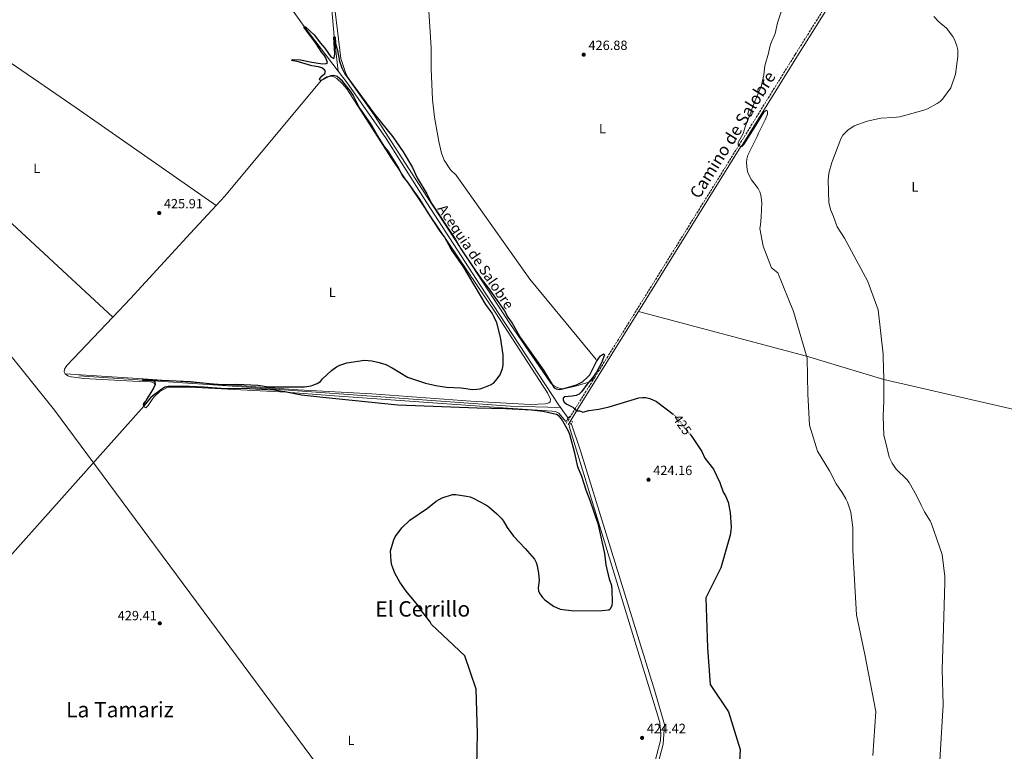
# Model space of a CAD drawing. Units: metres. Extents: x 566693 to 570135, y 4710246 to 4712611.
# Drawn here: x 568595 to 569330, y 4711112 to 4711658 of the extents above; entities that cross this region are included whole.
import ezdxf
from ezdxf.enums import TextEntityAlignment as Align

# ---------------------------------------------------------------- set-up
doc = ezdxf.new("R2010")
doc.units = ezdxf.units.M
doc.header["$MEASUREMENT"] = 0
for name, pattern in [('DGN Style 2', [1.7399219301090239, 1.043953158065414, -0.6959687720436097]), ('DGN Style 3', [2.435890702152634, 1.739921930109024, -0.6959687720436097]), ('DGN Style 5', [1.217945351076317, 0.5219765790327072, -0.6959687720436097])]:
    doc.linetypes.add(name, pattern=pattern)
for name, color, linetype, lineweight in [('acequia lineal', 4, 'Continuous', 0), ('Acequia sin especificar', 4, 'Continuous', 0), ('Camino', 7, 'DGN Style 3', 0), ('Cota de curva de nivel directora', 7, 'Continuous', 0), ('Cota de punto acotado terreno', 7, 'Continuous', 0), ('Curva de nivel directora', 30, 'Continuous', 30), ('Curva de nivel directora no vista', 30, 'DGN Style 5', 30), ('Curva de nivel intermedia', 30, 'Continuous', 0), ('Etiqueta de uso rústico', 92, 'Continuous', 0), ('Límite de municipio', 7, 'Continuous', 0), ('Línea de cambio de uso (parcela vista)', 92, 'Continuous', 0), ('Margen derecho', 7, 'Continuous', 0), ('Pontón-alcantarilla (pasos de agua)', 1, 'DGN Style 2', 0), ('Punto acotado terreno (símbolo)', 7, 'Continuous', 0), ('Texto de Área (paraje) menor', 7, 'Continuous', 0)]:
    doc.layers.add(name, color=color, linetype=linetype, lineweight=lineweight)
doc.styles.add('Style-Arial', font='arial.ttf')

# ---------------------------------------------------------------- blocks, each defined once
blk = doc.blocks.new('5PATER')
at = {"layer": 'Acequia sin especificar', "linetype": 'Continuous', "lineweight": 0}
h = blk.add_hatch(color=51, dxfattribs=at)
edge = h.paths.add_edge_path()
edge.add_ellipse((0, 0), major_axis=(-0.1095731443231308, -0.1110710700762829), ratio=0.9994222409660317, start_angle=0, end_angle=360)

msp = doc.modelspace()

# ---------------------------------------------------------------- linework, layer by layer
at = {"layer": 'Acequia sin especificar', "color": 4, "linetype": 'Continuous', "lineweight": 0, "elevation": 424.3800000000047, "flags": 128}
msp.add_lwpolyline([(568999.0899999999, 4711368.25), (569004.7800000003, 4711360.300000001)], dxfattribs=at)
at = {"layer": 'Acequia sin especificar', "color": 4, "linetype": 'Continuous', "lineweight": 0}
for points in [[(568665.5199999996, 4711841.720000001, 426.7899999999936), (568698.3799999999, 4711799.82, 426.4799999999959), (568762.8399999999, 4711716.17, 425.8600000000006), (568807.8200000003, 4711652.84, 425), (568833.2100000001, 4711619.529999999, 425)], [(568816.25, 4711810.51, 425.7899999999936), (568821, 4711754.880000001, 425.3099999999977), (568826.0899999999, 4711691, 425.3099999999977), (568830.2699999996, 4711645.33, 425), (568833.2100000001, 4711619.529999999, 425)], [(568900.6299999999, 4711668.16, 424.8600000000006), (568902.4500000002, 4711636.960000001, 424.8600000000006), (568902.6500000004, 4711621.109999999, 424.8600000000006), (568903.5700000003, 4711598.140000001, 424.8600000000006), (568905.0099999999, 4711585.17, 424.8600000000006), (568908.25, 4711566.82, 424.8600000000006), (568910.2599999999, 4711558.289999999, 424.8600000000006), (568912.2300000004, 4711552.930000001, 424.8600000000006), (568917.0700000003, 4711545.859999999, 424.8600000000006), (568921.25, 4711541.630000001, 424.8600000000006), (568976.2699999996, 4711464.199999999, 423.929999999993), (569025.6900000004, 4711404.130000001, 423.929999999993)], [(568833.2100000001, 4711619.529999999, 425), (568839.8899999997, 4711610.77, 425), (568868.4600000001, 4711569.77, 424.3800000000047), (568899.1900000004, 4711521.189999999, 424.3800000000047), (568939.1100000005, 4711459.730000001, 424.3800000000047), (568997.29, 4711370.76, 424.3800000000047), (568999.0899999999, 4711368.25, 424.3800000000047)], [(568639.54, 4711392.01, 425.4799999999959), (568757.9800000004, 4711383.84, 424.5399999999936), (568961.5800000001, 4711369.380000001, 424.5399999999936), (568999.0899999999, 4711368.25, 424.3800000000047)], [(569007.1200000001, 4711356.67, 424.3800000000047), (569014.04, 4711335.84, 424.3800000000047), (569069.4100000003, 4711156.51, 424.070000000007), (569076.7000000002, 4711131.560000001, 424.070000000007), (569075.6200000001, 4711116.810000001, 424.070000000007), (569054.2999999998, 4711035.550000001, 423.4499999999971), (569034.2199999997, 4710956.529999999, 422.8300000000018), (569034.1100000005, 4710952.890000001, 422.8300000000018), (569034.4800000004, 4710948, 422.8300000000018)]]:
    msp.add_polyline3d(points, dxfattribs=at)
at = {"layer": 'Camino', "color": 7, "linetype": 'DGN Style 3', "lineweight": 0, "extrusion": (-0.8469240553477412, 0.5265708478416024, 0.07377524433516036), "elevation": 1998991.804096551, "flags": 128}
msp.add_lwpolyline([(-4301503.563769851, -147451.9510326906), (-4301516.04756912, -147452.9337105924), (-4301544.036803332, -147452.432344316)], dxfattribs=at)
at = {"layer": 'Camino', "color": 7, "linetype": 'DGN Style 3', "lineweight": 0}
msp.add_polyline3d([(569024.5599999981, 4711390.710000001, 425.5000000000001), (569041.6700000005, 4711418.160000001, 426.0800000000018), (569132.1900000009, 4711564.029999999, 430.0000000000001), (569174.239999997, 4711631.960000001, 431.5500000000029), (569223.27, 4711710.010000001, 434.9999999999999), (569230.9799999993, 4711722.810000001, 435.4600000000065), (569230.9300000002, 4711726.060000001, 435.4600000000065), (569229.4699999982, 4711730.790000001, 435.600000000006)], dxfattribs=at)
at = {"layer": 'Curva de nivel directora', "color": 30, "linetype": 'Continuous', "lineweight": 30, "elevation": 425, "flags": 128}
for points in [[(568816.4499999993, 4711640.350000001), (568807.7900000003, 4711652.130000001), (568807.77, 4711652.820000002), (568808.8099999994, 4711652.550000001), (568815.2899999992, 4711646.570000002), (568819.9599999984, 4711640.300000003), (568823.3, 4711636.5), (568827.7300000002, 4711630.140000002), (568829.829999999, 4711628.960000001), (568830.2200000002, 4711629.720000001), (568830.6200000005, 4711632.2), (568829.8200000001, 4711644.76), (568830.2699999993, 4711645.330000003), (568830.7999999991, 4711644.720000002), (568831.1799999991, 4711640.09), (568832.5899999995, 4711634.910000001), (568834.0499999991, 4711626.970000002), (568835.8599999995, 4711621.9), (568838.1799999997, 4711617.460000001), (568860.2499999999, 4711587.240000002), (568874.0299999998, 4711570.400000001), (568881.6899999997, 4711559.060000001), (568888.6999999993, 4711547.450000001), (568892.1700000005, 4711539.76), (568899.379999999, 4711527.850000001), (568903.029999999, 4711520.240000002), (568920.5899999986, 4711493.800000002), (568924.5599999982, 4711486.779999999), (568935.2600000004, 4711470.850000001), (568939.8800000004, 4711464.250000001), (568945.1100000007, 4711457.730000001), (568957.23, 4711440.52), (568959.7899999992, 4711435.840000002), (568962.9699999999, 4711431.270000001), (568969.2799999998, 4711420.289999999), (568986.3699999999, 4711396.170000002), (568994.4300000002, 4711382.900000001), (568995.9299999998, 4711382.11), (568998.3999999998, 4711381.720000001), (569000.8699999995, 4711382.09), (569010.8999999989, 4711385.230000001), (569015.4199999984, 4711387.470000003), (569019.2499999994, 4711390.800000003), (569020.87, 4711392.720000001), (569025.9399999994, 4711402.52), (569027.2800000005, 4711404.890000001), (569028.8499999995, 4711406.820000002), (569031.0299999989, 4711408.220000002), (569031.8600000005, 4711407.570000002), (569029.5699999993, 4711401.550000002), (569025.9999999999, 4711394.630000002), (569022.9699999989, 4711390.330000001), (569019.3999999992, 4711386.37), (569014.8300000007, 4711380.08), (569012.9999999999, 4711378.230000002), (569010.7099999988, 4711377.220000002), (569007.6499999989, 4711376.62), (569002.2899999989, 4711376.260000001), (569000.9299999999, 4711375.189999999), (569000.9399999989, 4711374.100000001), (569001.8899999988, 4711372.34), (569003.7599999997, 4711370.76), (569008.3199999994, 4711368.620000001), (569009.4599999995, 4711367.150000002), (569011.5800000007, 4711365.830000001), (569013.409999999, 4711365.720000002), (569015.7699999993, 4711364.87), (569020.0999999989, 4711366.050000003), (569027.5399999998, 4711367.010000002), (569035.3899999997, 4711368.67), (569057.5800000007, 4711375.480000001), (569060.2800000008, 4711375.850000001), (569062.7699999984, 4711375.720000002), (569065.6299999994, 4711375.050000001), (569070.5699999993, 4711372.670000001), (569083.0799999995, 4711363.380000002)], [(568703.7899999995, 4711383.33), (568701.4400000002, 4711381.990000002), (568695.0299999998, 4711377.330000001), (568693.0800000007, 4711375.520000001), (568688.1199999986, 4711369.480000001), (568687.819999999, 4711370.480000001), (568688.4400000004, 4711371.900000002), (568690.0000000006, 4711373.859999999), (568694.3300000001, 4711380.800000003), (568696.8099999989, 4711385.369999999), (568696.6900000006, 4711387.11), (568695.7000000003, 4711387.850000001), (568693.4999999986, 4711388.090000001), (568687.3899999999, 4711388.449999999), (568686.8899999993, 4711388.740000002), (568687.7400000008, 4711389.230000001), (568706.9199999986, 4711388.380000002), (568722.6099999996, 4711387.760000001), (568744.4499999996, 4711385.480000001), (568749.49, 4711385.380000002), (568757.4299999992, 4711385.770000001), (568773.1699999995, 4711385.050000002), (568781.1600000003, 4711383.690000001), (568807.949999999, 4711383.76), (568812.8700000007, 4711384.539999999), (568817.5899999992, 4711386.180000001), (568819.8699999991, 4711387.580000003), (568821.4000000001, 4711389.640000001), (568828.1900000006, 4711395.99), (568831.8299999995, 4711398.65), (568834.2699999983, 4711399.840000002), (568839.5399999986, 4711401.640000001), (568852.8699999994, 4711403.660000001), (568858.2800000006, 4711403.189999999), (568863.6200000005, 4711401.940000001), (568868.7300000001, 4711400.26), (568873.5499999992, 4711397.780000002), (568884.8999999994, 4711390.82), (568898.2599999991, 4711386.350000001), (568906.0800000001, 4711384.689999999), (568914.0399999995, 4711383.520000001), (568924.9899999996, 4711382.83), (568933.47, 4711381.810000001), (568936.5700000001, 4711381.92), (568939.04, 4711382.289999999), (568941.8899999999, 4711383.189999999), (568946.8499999997, 4711385.160000001), (568949.0099999988, 4711386.550000001), (568950.8699999986, 4711388.370000001), (568953.9199999997, 4711392.600000001), (568955.7599999993, 4711397.49), (568956.1599999992, 4711399.980000001), (568956.1700000004, 4711407.7), (568954.1599999988, 4711420.900000001), (568951.4400000008, 4711431.369999999), (568949.409999999, 4711436.330000001), (568948.05, 4711438.710000002), (568943.3000000003, 4711445.060000001), (568926.57, 4711473.310000002), (568917.3699999999, 4711486.41), (568912.3699999999, 4711495.730000001), (568909.2899999997, 4711499.910000001), (568900.7000000001, 4711512.970000001), (568893.980000001, 4711523.850000001), (568884.8899999983, 4711536.690000001), (568881.3299999998, 4711541.08), (568877.6599999997, 4711548.330000001), (568870.8200000001, 4711559.42), (568867.369999999, 4711563.480000001), (568861.6499999991, 4711572.59), (568858.0300000003, 4711579.36), (568848.8100000002, 4711592.59), (568844.2699999983, 4711601.510000001), (568842.3499999985, 4711604.560000001), (568836.2699999987, 4711611.949999999), (568832.3100000002, 4711615.390000002), (568829.9699999999, 4711616.090000001), (568827.6299999997, 4711615.91), (568825.2800000005, 4711615.04), (568820.3399999985, 4711612.51), (568819.2099999997, 4711612.95), (568819.5799999984, 4711613.86), (568821.1199999986, 4711615.82), (568823.1100000001, 4711617.74), (568823.6899999991, 4711619.52), (568823.0199999984, 4711620.440000001), (568821.0000000001, 4711621.92), (568818.5599999992, 4711622.66), (568813.519999999, 4711623.410000001), (568803.5299999999, 4711626.42), (568798.389999999, 4711627.369999999), (568798.979999999, 4711628.17), (568805.1500000004, 4711627.970000001), (568813.4999999988, 4711626.240000002), (568821.4699999995, 4711625), (568824.1499999994, 4711625.029999999), (568825.0999999995, 4711625.900000001), (568824.0499999989, 4711629.250000002), (568822.6499999998, 4711631.350000001), (568820.9100000006, 4711633.330000001), (568816.4499999993, 4711640.350000001)], [(568936.2599999994, 4711087.650000001), (568937.2299999995, 4711125.02), (568936.1599999989, 4711157.920000001), (568927.6499999994, 4711182.890000001), (568902.7299999995, 4711206.230000001), (568901.7599999994, 4711208.160000001), (568895.3899999993, 4711216.350000001), (568892.3499999993, 4711220.880000002), (568883.8199999998, 4711231.050000002), (568879.1599999995, 4711237.9), (568875.5499999997, 4711244.520000001), (568873.129999999, 4711250.609999999), (568872.6699999986, 4711253.300000001), (568872.17, 4711261.289999999), (568874.610000001, 4711269.539999999), (568875.7599999999, 4711271.760000002), (568880.5399999986, 4711278.449999999), (568886.6999999988, 4711284.16), (568899.8199999993, 4711293.189999999), (568906.2499999999, 4711298.220000002), (568910.7299999992, 4711300.789999999), (568918.3699999991, 4711303.210000004), (568921.02, 4711303.279999999), (568928.7899999995, 4711302.119999999), (568931.5599999989, 4711301.570000002), (568933.879999999, 4711300.630000001), (568943.4299999999, 4711295.66), (568945.6799999987, 4711294.110000002), (568951.5300000003, 4711288.970000003), (568955.0599999996, 4711285.410000001), (568956.5999999996, 4711283.400000002), (568959.2799999996, 4711278.76), (568963.8999999998, 4711272.310000001), (568972.7399999998, 4711262.970000001), (568979.5899999985, 4711255.010000001), (568980.8899999993, 4711252.600000001), (568981.7299999997, 4711249.980000001), (568982.749999999, 4711244.480000001), (568983.0099999983, 4711239.080000001), (568982.4699999995, 4711233.630000001), (568982.749999999, 4711231.020000001), (568983.8499999987, 4711228.780000002), (568985.6300000001, 4711226.420000001), (568987.3899999993, 4711224.65), (568993.8899999991, 4711219.82), (568998.7399999994, 4711217.660000001), (569009.0899999985, 4711216.34), (569029.9299999991, 4711216.61), (569035.0599999989, 4711217.280000002), (569036.4299999991, 4711218.050000002), (569037.569999999, 4711220.360000002), (569037.8300000007, 4711222.84), (569037.5199999998, 4711232.470000002), (569037.3200000009, 4711235.180000001), (569035.7299999994, 4711240.050000001), (569033.1799999991, 4711250.800000002), (569032.1599999999, 4711259.15), (569027.3099999995, 4711280.690000001), (569021.27, 4711298.810000001), (569018.1099999995, 4711306.470000002), (569014.9899999992, 4711316.710000001), (569012.0700000001, 4711323.960000002), (569009.8399999995, 4711334.160000001), (569006.0300000006, 4711348.16), (569005.0999999986, 4711350.550000002), (568999.8999999994, 4711359.789999999), (568998.1200000005, 4711361.780000002), (568995.9999999991, 4711363.100000001), (568985.829999999, 4711365.220000001), (568977.4999999985, 4711366.2), (568958.2600000004, 4711367.190000001), (568936.959999999, 4711367.65), (568877.5900000005, 4711370.100000001), (568821.8099999992, 4711375.76), (568821.579999999, 4711375.800000003), (568805.7299999993, 4711377.51), (568795.8099999996, 4711379.36), (568793.2399999992, 4711380.010000001), (568785.3199999998, 4711381.140000002), (568766.8300000004, 4711382.32), (568745.8299999987, 4711382.440000001), (568732.6999999993, 4711383.529999999), (568716.7099999988, 4711384.24), (568706.2300000002, 4711383.9), (568703.7899999995, 4711383.33)], [(569095.4400000002, 4711348.58), (569097.0699999996, 4711346.690000001), (569104.4199999988, 4711335.400000001), (569106.8099999982, 4711330.480000001), (569113.1799999987, 4711322.140000002), (569117.8999999992, 4711312.37), (569120.53, 4711304.940000001), (569122.1699999984, 4711302.289999999), (569124.2000000002, 4711297.650000001), (569125.7499999991, 4711289.900000002), (569126.29, 4711278.869999999), (569126.0399999997, 4711276.380000002), (569125.6299999985, 4711272.83), (569118.7399999996, 4711248.45), (569107.4000000005, 4711226.119999999), (569108.6199999988, 4711188.830000003), (569110.6199999992, 4711161.439999999), (569124.4599999995, 4711141.039999999), (569133.0699999994, 4711112.770000001), (569131.7399999994, 4711086.380000002)]]:
    msp.add_lwpolyline(points, dxfattribs=at)
at = {"layer": 'Curva de nivel directora no vista', "color": 30, "linetype": 'DGN Style 5', "lineweight": 30, "elevation": 425, "flags": 128}
msp.add_lwpolyline([(569083.0799999995, 4711363.380000002), (569083.3900000004, 4711363.150000001), (569085.2900000003, 4711361.350000001), (569088.5800000003, 4711357.4), (569091.7599999988, 4711352.850000001), (569095.4400000002, 4711348.58)], dxfattribs=at)
at = {"layer": 'Curva de nivel intermedia', "color": 30, "linetype": 'Continuous', "lineweight": 0, "flags": 128}
for points, elevation in [([(569232.040000001, 4711108.329999999), (569234.2500000015, 4711141.339999998), (569226.2600000007, 4711183.9), (569219.8100000002, 4711213.34), (569217.13, 4711261.56), (569217.0700000019, 4711278.699999999), (569215.8100000012, 4711290.029999999), (569213.1900000017, 4711297.470000001), (569211.9900000015, 4711299.989999999), (569209.3499999995, 4711304.759999999), (569204.7200000003, 4711311.310000001), (569199.8200000008, 4711320.869999998), (569190.86, 4711335.600000001), (569184.8400000005, 4711355.08), (569183.6200000002, 4711378.220000001), (569183.1200000017, 4711405.11), (569172.9400000006, 4711439.84), (569161.2000000014, 4711468.92), (569156.4100000013, 4711472.57), (569150.3800000009, 4711488.84), (569147.7600000012, 4711501.929999999), (569148.3300000011, 4711504.759999999), (569148.9000000011, 4711510.329999999), (569149.1600000004, 4711521.279999999), (569148.6399999997, 4711526.710000001), (569147.8300000007, 4711529.42), (569146.6300000001, 4711531.919999998), (569141.6799999992, 4711538.34), (569139.0100000005, 4711542.92), (569138.2599999994, 4711545.789999999), (569137.8600000015, 4711551.140000001), (569138.1000000008, 4711553.820000002), (569138.8099999994, 4711556.590000001), (569145.9200000018, 4711570.609999999), (569146.8400000003, 4711573.24), (569151.7399999998, 4711583.07), (569153.4699999999, 4711587.21), (569153.4299999997, 4711589.359999998), (569153.0400000007, 4711590.21), (569151.1200000007, 4711589.15), (569143.5700000002, 4711576.899999999), (569135.7400000005, 4711564.65), (569134.4800000021, 4711563.130000001), (569132.6900000017, 4711563.779999998), (569131.6700000003, 4711564.279999999), (569131.5700000018, 4711566.180000001), (569135.3800000005, 4711572.890000001), (569136.9899999999, 4711578.600000001), (569140.1100000001, 4711586.019999999), (569142.8200000015, 4711593.830000001), (569149.0500000009, 4711608.76), (569150.7499999997, 4711616.569999999), (569151.4699999995, 4711623.409999999), (569154.3200000015, 4711632.77), (569155.2900000016, 4711637.689999999), (569156.0100000012, 4711640.079999999), (569159.1699999997, 4711647.609999999), (569160.9700000011, 4711655.390000001), (569165.1300000009, 4711668.24)], 430), ([(569264.6700000003, 4711302.649999999), (569259.1300000013, 4711312.220000001), (569257.4900000007, 4711314.46), (569249.4500000008, 4711322.33), (569246.65, 4711326.720000001), (569244.3000000009, 4711331.269999999), (569241.9299999994, 4711341.99), (569240.3100000012, 4711347.42), (569239.7600000012, 4711361.75), (569240.3100000012, 4711373.199999998), (569240.4299999997, 4711389.640000001), (569239.8700000008, 4711406.119999998), (569239.9199999999, 4711408.149999999), (569235.9700000003, 4711441.310000001), (569228.3700000008, 4711462.25), (569210.8800000005, 4711494.74), (569205.4199999999, 4711503.270000001), (569202.76, 4711511.009999998), (569200.5200000004, 4711516.149999999), (569199.3600000005, 4711521.399999999), (569198.6699999997, 4711537.970000002), (569199.3899999994, 4711543.34), (569201.4900000005, 4711551.239999999), (569208.2400000007, 4711568.759999999), (569209.7100000015, 4711571.57), (569213.5200000004, 4711575.46), (569218.1600000005, 4711578.529999998), (569227.7800000008, 4711582.140000001), (569238.1699999998, 4711584.349999999), (569247.3600000008, 4711584.74), (569252.2800000005, 4711585.410000001), (569270.2699999993, 4711590.25), (569272.8500000008, 4711591.229999999), (569280.0900000005, 4711595.189999999), (569282.3100000002, 4711596.689999999), (569284.1200000006, 4711598.399999999), (569290.2000000003, 4711607.060000001), (569293.8000000012, 4711617.26), (569295.5, 4711630.390000001), (569295.4700000009, 4711635.430000001), (569294.900000001, 4711638.310000001), (569293.0600000013, 4711643.13), (569291.8200000009, 4711645.3), (569287.1900000018, 4711651.609999998), (569281.32, 4711656.369999999), (569277.6800000012, 4711660.210000001)], 435.0000000000001), ([(569280.3099999997, 4711075.880000001), (569284.5900000001, 4711146.289999999), (569283.7300000017, 4711172.609999998), (569284.9100000019, 4711203.390000001), (569285.7900000003, 4711237.61), (569285.9199999999, 4711242.02), (569283.7800000008, 4711258.42), (569275.9000000019, 4711281.34), (569274.8700000015, 4711283.699999999), (569270.6700000016, 4711290.3), (569268.0600000009, 4711295.239999999), (569264.6700000003, 4711302.649999999)], 435.0000000000001)]:
    msp.add_lwpolyline(points, dxfattribs=dict(at, elevation=elevation))
at = {"layer": 'Límite de municipio', "color": 7, "linetype": 'Continuous', "lineweight": 0}
msp.add_polyline3d([(568583.2100000009, 4711414.17, 426.37), (568621.4200000018, 4711366.32, 426.4), (568848.4100000003, 4711059.980000001, 426.83), (568987.5899999999, 4710822.790000001, 423.85), (569047.1400000006, 4710722.439999999, 422.28), (569050.2300000004, 4710715.74, 422.33), (569050.629999999, 4710713.9, 422.42), (569052.6000000016, 4710704.720000001, 422.58), (569061.6600000003, 4710662.600000001, 421.97), (569091.3399999999, 4710524.57, 422.01), (569090.4299999997, 4710491.01, 421.81), (569064.0300000012, 4710413.630000001, 421.61), (569020.6900000013, 4710286.630000001, 420.2), (569014.9400000013, 4710269.779999999, 420.38), (569015.1000000016, 4710268.09, 420.38)], dxfattribs=at)
at = {"layer": 'Línea de cambio de uso (parcela vista)', "color": 92, "linetype": 'Continuous', "lineweight": 0, "extrusion": (-0.4237700948832759, -0.4532057287060771, 0.7842343234968825), "elevation": -2375898.411628285, "flags": 128}
msp.add_lwpolyline([(-2802768.896344888, 3003696.447665653), (-2802662.072973965, 3003694.997140097), (-2802485.127550379, 3003696.012507986)], dxfattribs=at)
at = {"layer": 'Línea de cambio de uso (parcela vista)', "color": 92, "linetype": 'Continuous', "lineweight": 0, "extrusion": (0.002208754906287976, 0.002474671809710671, 0.999994498685467), "elevation": 13341.11420453059, "flags": 128}
msp.add_lwpolyline([(568495.3903776476, 4711137.200646295), (568686.102010769, 4711350.871300557)], dxfattribs=at)
at = {"layer": 'Línea de cambio de uso (parcela vista)', "color": 92, "linetype": 'Continuous', "lineweight": 0}
for points in [[(569024.5599999996, 4711390.710000001, 425.5), (569020.1799999997, 4711387.24, 425), (569009.2100000001, 4711383.930000001, 425), (569001.1699999999, 4711382.189999999, 425), (568998.7100000001, 4711382.550000001, 425), (568996.1600000003, 4711383.550000001, 425), (568993.8499999996, 4711384.789999999, 425), (568991.9299999997, 4711386.430000001, 425), (568961.3300000001, 4711430.970000001, 425), (568896.04, 4711530.859999999, 425), (568860.3099999996, 4711586.27, 425), (568840.8499999996, 4711613.800000001, 425), (568838.5, 4711618.369999999, 425), (568835.1200000001, 4711628.789999999, 425.4600000000065), (568829.0999999996, 4711678.710000001, 425.929999999993), (568821.6699999999, 4711764.039999999, 425.7700000000041), (568803.0300000003, 4711962.49, 428.2700000000041)], [(568498.6799999997, 4711674.15, 426.5299999999989), (568511.0599999996, 4711673.039999999, 426.5299999999989), (568517.9100000003, 4711670.279999999, 426.5299999999989), (568527.3200000003, 4711665.17, 426.5299999999989), (568569.0199999996, 4711639.07, 426.5299999999989), (568637.5999999996, 4711591.92, 426.2200000000012), (568742.1299999999, 4711519.119999999, 426.0099999999948)], [(568742.1299999999, 4711519.119999999, 426.0099999999948), (568748.6399999997, 4711526.09, 425.929999999993), (568820.3399999999, 4711612.51, 425), (568824.75, 4711615.109999999, 425), (568827.4400000004, 4711615.689999999, 425), (568829.9000000004, 4711615.25, 425), (568832.1299999999, 4711614.01, 425), (568836.0599999996, 4711610.26, 425), (568839.5999999996, 4711606.180000001, 425), (568872.9900000002, 4711554.230000001, 425), (568950.6799999997, 4711438.810000001, 425), (568989.4699999997, 4711379.310000001, 425), (568991.5899999999, 4711374.59, 425), (568991.3799999999, 4711372.600000001, 425), (568990.3600000005, 4711371.800000001, 425), (568987.8300000001, 4711370.890000001, 425), (568976.5, 4711370.59, 425), (568932.0999999996, 4711372.960000001, 424.5399999999936), (568858.1799999997, 4711378.359999999, 424.8399999999965), (568803.3099999996, 4711381.390000001, 425.3099999999977), (568687.6799999997, 4711389.720000001, 425), (568629.3300000001, 4711393.279999999, 426.3899999999995)], [(568665.0300000003, 4711435.640000001, 426.4600000000065), (568678.2999999998, 4711449.609999999, 426.5500000000029), (568722.8399999999, 4711498.51, 426.2400000000052), (568742.1299999999, 4711519.119999999, 426.0099999999948)], [(569349.5800000001, 4711364.050000001, 439.8800000000047), (569240.4299999997, 4711389.09, 435), (569182.6699999999, 4711406.65, 430), (569057.3399999999, 4711440.029999999, 426.6999999999971)], [(568629.3300000001, 4711393.279999999, 426.3899999999995), (568628.75, 4711394.779999999, 426.3899999999995), (568628.8799999999, 4711396.92, 426.3899999999995), (568630.0499999998, 4711398.83, 426.2400000000052), (568630.7400000002, 4711399.560000001, 426.2400000000052), (568665.0300000003, 4711435.640000001, 426.4600000000065)], [(568688.4299999997, 4711369.460000001, 425.929999999993), (568688.9600000001, 4711371.449999999, 425.929999999993), (568691.1900000004, 4711376.07, 425.7700000000041), (568695.5499999998, 4711382.710000001, 425.4600000000065), (568696.3899999997, 4711385.09, 425.4600000000065), (568695.8200000003, 4711386.359999999, 425.4600000000065), (568694.3799999999, 4711387.130000001, 425.4600000000065), (568691.7599999999, 4711387.57, 425.4600000000065), (568689.0700000003, 4711387.460000001, 425.4600000000065), (568643.4699999997, 4711389.890000001, 426.3899999999995), (568633.79, 4711391.119999999, 426.3899999999995), (568631.4100000003, 4711391.880000001, 426.3899999999995), (568629.3300000001, 4711393.279999999, 426.3899999999995)], [(569002.9699999997, 4711357.880000001, 425.9100000000035), (568997.75, 4711364, 425.9100000000035), (568995.2800000003, 4711365.16, 425.7599999999948), (568992.8099999996, 4711365.600000001, 425.7599999999948), (568959.7400000002, 4711367.880000001, 424.5200000000041), (568826.9000000004, 4711377.130000001, 424.9799999999959), (568794.2400000002, 4711379.76, 425), (568721.9299999997, 4711383.359999999, 425.3099999999977), (568706.0800000001, 4711383.4, 425.929999999993), (568700.0199999996, 4711380.310000001, 426.0800000000018), (568695.8700000001, 4711376.130000001, 426.0800000000018), (568694.2300000004, 4711374.210000001, 426.0800000000018), (568691.4299999997, 4711369.82, 426.0800000000018), (568689.5499999998, 4711368.130000001, 426.0800000000018), (568688.5999999996, 4711368.430000001, 425.929999999993), (568688.4299999997, 4711369.460000001, 425.929999999993)], [(569044.4900000002, 4711008.17, 423.5899999999965), (569073.5899999999, 4711119.710000001, 424.3600000000006), (569073.9199999999, 4711124.789999999, 424.6699999999983), (569073.54, 4711129.850000001, 424.6699999999983), (569073.0999999996, 4711132.699999999, 424.6699999999983), (569071.6900000004, 4711137.99, 424.6699999999983), (569053.7599999999, 4711196.24, 424.6699999999983), (569005.4699999997, 4711354.430000001, 425.9100000000035)]]:
    msp.add_polyline3d(points, dxfattribs=at)
at = {"layer": 'Margen derecho', "color": 7, "linetype": 'Continuous', "lineweight": 0}
for points in [[(569057.3399999992, 4711440.03, 426.699999999997), (569133.6999999997, 4711563.09, 430.0000000000001), (569133.8400000005, 4711563.01, 430.0000000000001), (569175.890000001, 4711630.930000001, 431.5500000000029), (569224.9200000019, 4711708.990000002, 434.9999999999999), (569226.6999999988, 4711711.949999999, 435.1100000000007), (569232.6399999999, 4711718.84, 435.7299999999959), (569236.4699999989, 4711721.220000001, 435.7299999999959), (569237.8599999992, 4711721.859999999, 435.7299999999959), (569239.5599999978, 4711722.190000001, 435.7299999999959), (569244.5300000011, 4711722.470000003, 436.1999999999971), (569257.1099999985, 4711715.529999999, 436.6999999999973), (569334.4999999994, 4711672.230000002, 440.2599999999948), (569427.8099999992, 4711620.750000001, 434.9999999999999), (569431.9399999998, 4711618.440000001, 434.9100000000035)], [(569057.3399999992, 4711440.03, 426.699999999997), (569043.1799999994, 4711417.220000003, 426.0800000000018), (569011.2699999999, 4711366.03, 425), (569004.7399999987, 4711355.390000001, 425.9799999999959)]]:
    msp.add_polyline3d(points, dxfattribs=at)
at = {"layer": 'Pontón-alcantarilla (pasos de agua)', "color": 1, "linetype": 'DGN Style 2', "lineweight": 0, "elevation": 425.9100000000035, "flags": 128}
for points in [[(569002.9699999997, 4711357.880000001), (569005.7800000003, 4711361.640000001)], [(569005.4699999997, 4711354.430000001), (569008.1200000001, 4711358.029999999)]]:
    msp.add_lwpolyline(points, dxfattribs=at)

# ---------------------------------------------------------------- block references
at = {"layer": 'Punto acotado terreno (símbolo)', "color": 7, "linetype": 'Continuous', "lineweight": 0, "xscale": 10, "yscale": 10, "zscale": 10}
for p in [(569016.3900000006, 4711631.730000001, 426.8800000000052), (568699.5799999983, 4711513.480000001, 425.9100000000035), (569064.7199999975, 4711314.320000002, 424.1600000000039), (568700.0399999988, 4711207.090000001, 429.4100000000035), (569059.9600000011, 4711121.57, 424.4199999999983)]:
    msp.add_blockref('5PATER', p, dxfattribs=at)

# ---------------------------------------------------------------- texts
at = {"color": 7, "linetype": 'Continuous', "lineweight": 0, "style": 'Style-Arial'}
msp.add_text('Camino de Salobre', height=9, rotation=58.03699999999999, dxfattribs=at).set_placement((569131.2603311794, 4711569.566256373, 429.4700000000012), align=Align.CENTER)
at = {"layer": 'acequia lineal', "color": 4, "linetype": 'Continuous', "lineweight": 0, "style": 'Style-Arial'}
msp.add_text('Acequia de Salobre', height=7.5, rotation=304.22474, dxfattribs=at).set_placement((568906.940000001, 4711516.66, 425.0099999999948))
at = {"layer": 'Cota de curva de nivel directora', "color": 7, "linetype": 'Continuous', "lineweight": 0, "style": 'Style-Arial'}
msp.add_text('425', height=7.000000000000002, rotation=305.0157, dxfattribs=at).set_placement((569089.936311315, 4711355.450221817, 425), align=Align.MIDDLE_CENTER)
at = {"layer": 'Cota de punto acotado terreno', "color": 7, "linetype": 'Continuous', "lineweight": 0, "style": 'Style-Arial'}
for s, p in [('426.88', (569019.8900000014, 4711635.230000001, 426.8800000000047)), ('425.91', (568703.0799999991, 4711516.980000001, 425.9100000000035)), ('424.16', (569068.2199999985, 4711317.820000002, 424.1600000000035)), ('429.41', (568668.5900000003, 4711209.37, 429.4100000000035)), ('424.42', (569063.4600000018, 4711125.07, 424.4199999999983))]:
    msp.add_text(s, height=7.000000000000002, dxfattribs=at).set_placement(p)
at = {"layer": 'Etiqueta de uso rústico', "color": 92, "linetype": 'Continuous', "lineweight": 0, "style": 'Style-Arial'}
for p in [(569030.3714203787, 4711576.52001, 427.1900000000023), (568608.2314203803, 4711546.790010002, 426.1399999999995), (569263.4814203803, 4711533.040010002, 436.0399999999936), (568828.6714203805, 4711454.350009999, 425.2299999999959), (568842.7414203809, 4711119.810010002, 426.8800000000047)]:
    msp.add_text('L', height=7.000000000000002, dxfattribs=at).set_placement(p, align=Align.MIDDLE_CENTER)
at = {"layer": 'Texto de Área (paraje) menor', "color": 7, "linetype": 'Continuous', "lineweight": 0, "style": 'Style-Arial'}
for s, p in [('El Cerrillo', (568896.2343685528, 4711217.87001, 425.4799999999959)), ('La Tamariz', (568670.2676769024, 4711142.66001, 427.9199999999983))]:
    msp.add_text(s, height=11.5, dxfattribs=at).set_placement(p, align=Align.MIDDLE_CENTER)

doc.saveas('drawing.dxf')
